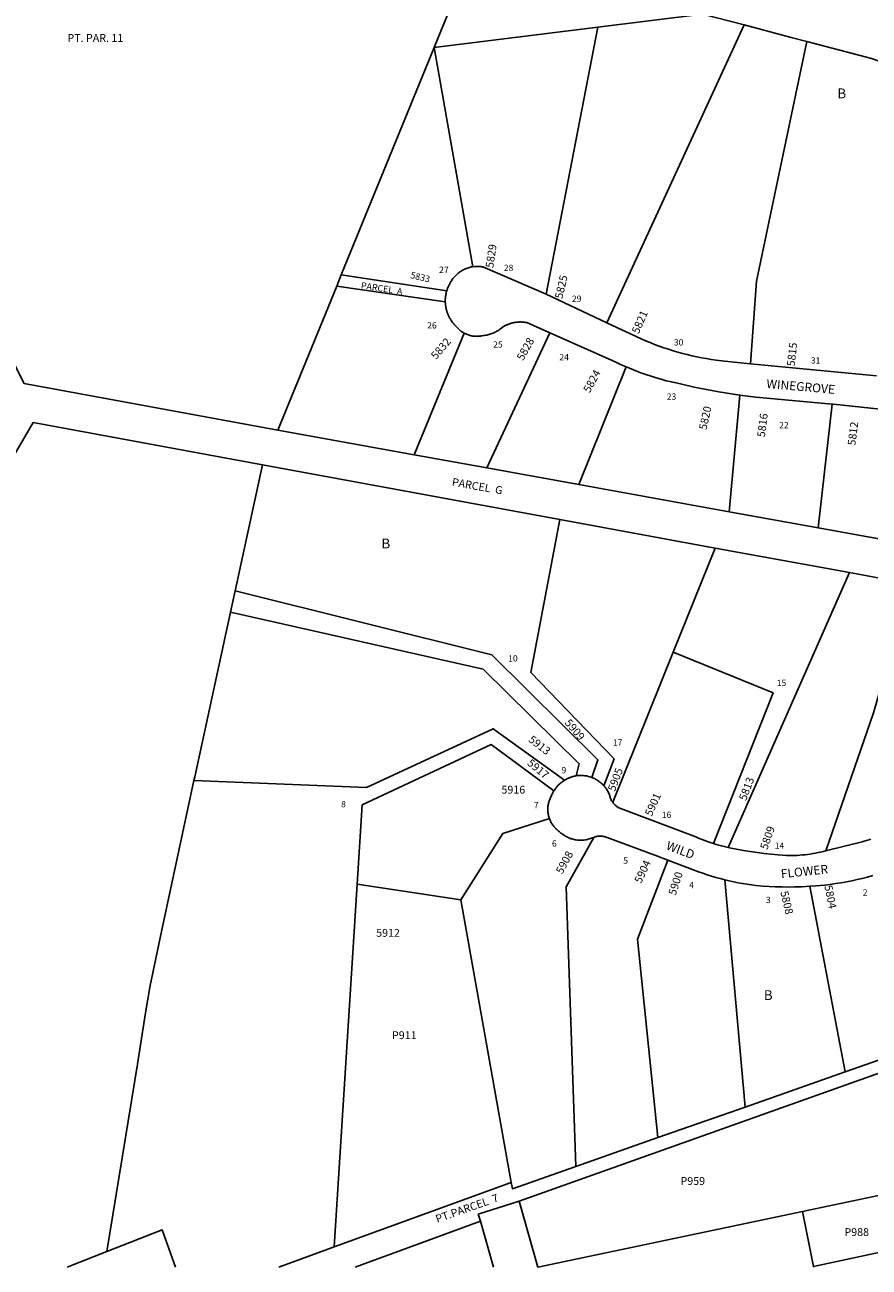
# Model space of a CAD drawing. Units: inches. Extents: x 1273734 to 1279766, y 549450 to 553490.
# Drawn here: x 1276976 to 1278505, y 549450 to 551700 of the extents above; entities that cross this region are included whole.
import ezdxf
from ezdxf.enums import TextEntityAlignment as Align

# ---------------------------------------------------------------- set-up
doc = ezdxf.new("R2010")
doc.units = ezdxf.units.IN
doc.header["$MEASUREMENT"] = 0
for name, color, linetype in [('Addresses', 5, 'Continuous'), ('Lot-Block-Parcel Text', 6, 'Continuous'), ('Parcel Boundaries', 7, 'Continuous'), ('Street Names', 7, 'Continuous'), ('Street ROW', 5, 'Continuous')]:
    doc.layers.add(name, color=color, linetype=linetype)
doc.styles.add('Arial', font='txt')

msp = doc.modelspace()

# ---------------------------------------------------------------- linework, layer by layer
at = {"layer": 'Parcel Boundaries'}
for p, q in [((1277717.6, 551659), (1278014, 551695.8)), ((1277920.7, 551212.4), (1278014, 551695.8)), ((1278278.9, 551699.7), (1278030.6, 551160.5)), ((1277549.6, 551247.1), (1277717.6, 551659)), ((1277717.6, 551659), (1277787.5, 551261.9)), ((1277541.3, 551227), (1277549.6, 551247.1)), ((1277549.6, 551247.1), (1277740.6, 551218.3)), ((1277434.9, 550966.1), (1277541.3, 551227)), ((1277737.9, 551198.3), (1277541.3, 551227)), ((1277681.4, 550921.4), (1277771.9, 551141.7)), ((1277813.2, 550897.5), (1277926.9, 551142.3)), ((1277979.6, 550867.4), (1278065.3, 551080.6)), ((1278251.7, 550818.1), (1278271.5, 551029.5)), ((1278438.5, 551013), (1278413.1, 550788.9)), ((1277681.4, 550921.4), (1277434.9, 550966.1)), ((1277813.2, 550897.5), (1277681.4, 550921.4)), ((1277357.2, 550675.3), (1277406.7, 550903.3)), ((1277406.7, 550903.3), (1277945, 550804.4)), ((1277979.6, 550867.4), (1277813.2, 550897.5)), ((1278251.7, 550818.1), (1277979.6, 550867.4)), ((1277945, 550804.4), (1278226.9, 550752.6)), ((1278413.1, 550788.9), (1278251.7, 550818.1)), ((1278413.1, 550788.9), (1278577, 550759.2)), ((1278226.9, 550752.6), (1278150.8, 550564.2)), ((1278226.9, 550752.6), (1278469.6, 550708)), ((1278250.4, 550210.5), (1278469.6, 550708)), ((1278469.6, 550708), (1278581.2, 550687.5)), ((1277348.8, 550636.6), (1277357.2, 550675.3)), ((1278041, 550292.2), (1278150.8, 550564.2)), ((1277536.8, 549487.2), (1277578.3, 550143.7)), ((1277578.3, 550143.7), (1277766.1, 550115.3)), ((1278280.7, 549740.4), (1278244.1, 550151.8)), ((1278398.3, 550140.1), (1278461.8, 549804.1)), ((1277766.1, 550115.3), (1277857.4, 549604)), ((1278461.8, 549804.1), (1278577.8, 549844.8)), ((1277871.6, 549570.1), (1278534.9, 549806.1)), ((1278461.8, 549804.1), (1278280.7, 549740.4)), ((1278122.8, 549685), (1278280.7, 549740.4)), ((1278122.8, 549685), (1277974.4, 549632.8)), ((1277857.4, 549604), (1277536.8, 549487.2)), ((1278384.8, 549551.2), (1278577.9, 549591.7)), ((1277797.7, 549546.4), (1277871.6, 549570.1)), ((1277801.4, 549533.5), (1277797.7, 549546.4)), ((1278404.8, 549451.7), (1278384.8, 549551.2)), ((1277574.7, 549450.6), (1277801.4, 549533.5)), ((1277801.4, 549533.5), (1277825.3, 549450.6)), ((1277053.1, 549450.6), (1277125.2, 549478.9)), ((1278597.7, 549493), (1278404.8, 549451.7)), ((1278405.1, 549450.5), (1278404.8, 549451.7))]:
    msp.add_line(p, q, dxfattribs=at)
for points in [[(1277717.6, 551659), (1277903.8, 552115.3), (1278079.3, 552220.7)], [(1278014, 551695.8), (1278203.8, 551719.4), (1278278.9, 551699.7)], [(1278278.9, 551699.7), (1278364.4, 551677.2), (1278392.6, 551669.8)], [(1278290.5, 551086.3), (1278301.5, 551235.5), (1278392.6, 551669.8)], [(1278392.6, 551669.8), (1278509.8, 551638.9), (1278521.9, 551634.8)], [(1276916.1, 551165.5), (1276975.5, 551050.4), (1277434.9, 550966.1)], [(1276337.1, 549450.7), (1276524.8, 549955.3), (1276751.4, 550568), (1276991.6, 550979.6), (1277406.7, 550903.3)], [(1277945, 550804.4), (1277892.5, 550527.4), (1278043.6, 550370.7), (1278025, 550322.2)], [(1278003, 550337.2), (1278014.4, 550369), (1277822.1, 550559), (1277357.2, 550675.3)], [(1278581.2, 550687.5), (1278513.4, 550454.1), (1278427.1, 550204.2)], [(1277282.6, 550331.4), (1277284.1, 550338.5), (1277348.8, 550636.6)], [(1277975, 550340.1), (1277980.5, 550362.1), (1277806.4, 550533.3), (1277348.8, 550636.6)], [(1278150.8, 550564.2), (1278331.6, 550490.4), (1278223.7, 550217.4)], [(1277953.7, 550332.5), (1277824.4, 550425.3), (1277595.3, 550318.8), (1277282.6, 550331.4)], [(1277578.3, 550143.7), (1277587.4, 550287.6), (1277821.1, 550396.7), (1277934.5, 550312.9)], [(1277282.6, 550331.4), (1277223.9, 550058), (1277213.4, 550009.2), (1277203.7, 549960.3), (1277194.9, 549911.2), (1277180.6, 549818), (1277125.2, 549478.9)], [(1277926.3, 550262.9), (1277842, 550235.6), (1277766.1, 550115.3)], [(1277974.4, 549632.8), (1277957, 550138.9), (1278006.6, 550228.7)], [(1278140.9, 550187.6), (1278085.9, 550044.3), (1278122.8, 549685)], [(1277857.4, 549604), (1277859.5, 549592.4), (1277974.4, 549632.8)], [(1278384.8, 549551.2), (1277905.5, 549450.5), (1277871.6, 549570.1)]]:
    msp.add_lwpolyline(points, dxfattribs=at)
for points in [[(1277125.2, 549478.9, 0), (1277225.4, 549518.2, 0), (1277249.1, 549450.6, 0)], [(1277436.3, 549450.6, 0), (1277536.8, 549487.2, 0)]]:
    msp.add_polyline3d(points, dxfattribs=at)
at = {"layer": 'Street ROW'}
for p, q in [((1278030.6, 551160.5), (1277920.7, 551212.4)), ((1278518.8, 551064.6), (1278290.5, 551086.3))]:
    msp.add_line(p, q, dxfattribs=at)
for points in [[(1277787.5, 551261.9), (1277785.6, 551261.5), (1277783.7, 551261.1), (1277781.8, 551260.6), (1277779.9, 551260.1), (1277778.1, 551259.5), (1277776.2, 551258.8), (1277774.4, 551258.1), (1277772.7, 551257.3), (1277770.9, 551256.4), (1277769.2, 551255.5), (1277767.5, 551254.6), (1277765.9, 551253.5), (1277764.3, 551252.4), (1277762.7, 551251.3), (1277761.2, 551250.1), (1277759.7, 551248.8), (1277758.2, 551247.5), (1277756.8, 551246.2), (1277755.5, 551244.8), (1277754.2, 551243.3), (1277752.9, 551241.8), (1277751.7, 551240.3), (1277750.6, 551238.7), (1277749.5, 551237.1), (1277748.5, 551235.5), (1277747.5, 551233.8), (1277747, 551232.9), (1277746.5, 551231.9), (1277745.9, 551231), (1277745.4, 551230), (1277744.9, 551229), (1277744.4, 551228), (1277743.9, 551227), (1277743.4, 551226), (1277743, 551225), (1277742.6, 551224), (1277742.1, 551222.9), (1277741.8, 551221.9), (1277741.4, 551220.8), (1277741, 551219.8), (1277740.6, 551218.3)], [(1277920.7, 551212.4), (1277806, 551261.7), (1277804.1, 551262), (1277802.2, 551262.2), (1277800.3, 551262.4), (1277798.3, 551262.5), (1277796.4, 551262.6), (1277794.4, 551262.5), (1277792.5, 551262.4), (1277790.5, 551262.3), (1277788.6, 551262), (1277787.5, 551261.9)], [(1277740.6, 551218.3), (1277740.2, 551217.2), (1277740, 551216.2), (1277739.7, 551215.1), (1277739.4, 551214), (1277739.2, 551212.9), (1277739, 551211.9), (1277738.8, 551210.8), (1277738.6, 551209.7), (1277738.4, 551208.6), (1277738.3, 551207.5), (1277738.2, 551206.4), (1277738.1, 551205.3), (1277738, 551204.2), (1277737.9, 551203.1), (1277737.9, 551201.9), (1277737.9, 551200.8), (1277737.9, 551199.7), (1277737.9, 551198.3)], [(1277737.9, 551198.3), (1277737.9, 551197.2), (1277738, 551196), (1277738.1, 551194.9), (1277738.2, 551193.8), (1277738.3, 551192.7), (1277738.4, 551191.6), (1277738.6, 551190.5), (1277738.7, 551189.4), (1277738.9, 551188.3), (1277739.1, 551187.2), (1277739.4, 551186.2), (1277739.6, 551185.1), (1277739.9, 551184), (1277740.2, 551182.9), (1277740.5, 551181.9), (1277740.8, 551180.8), (1277741.2, 551179.7), (1277741.5, 551178.7), (1277741.9, 551177.6), (1277742.3, 551176.6), (1277742.7, 551175.6), (1277743.1, 551174.6), (1277743.6, 551173.5), (1277744.1, 551172.5), (1277744.6, 551171.5), (1277745.1, 551170.5), (1277745.6, 551169.6), (1277746.1, 551168.6), (1277746.7, 551167.6), (1277747.3, 551166.7), (1277747.8, 551165.7), (1277748.4, 551164.8), (1277749.1, 551163.9), (1277749.7, 551163), (1277750.4, 551162.1), (1277751, 551161.2), (1277751.7, 551160.3), (1277752.4, 551159.5), (1277753.1, 551158.6), (1277753.9, 551157.8), (1277754.6, 551156.9), (1277755.4, 551156.1), (1277756.5, 551155), (1277757.6, 551153.6), (1277758.6, 551152.3), (1277759.8, 551151.1), (1277761, 551149.9), (1277762.2, 551148.7), (1277763.5, 551147.6), (1277764.8, 551146.5), (1277766.1, 551145.5), (1277767.5, 551144.5), (1277768.9, 551143.5), (1277770.3, 551142.6), (1277771.9, 551141.7)], [(1277771.9, 551141.7), (1277773.4, 551140.9), (1277775, 551140.2), (1277776.5, 551139.5), (1277778.1, 551138.9), (1277779.7, 551138.4), (1277781.3, 551137.8), (1277782.9, 551137.4), (1277784.6, 551137), (1277786.2, 551136.7), (1277787.9, 551136.4), (1277789.6, 551136.2), (1277791.3, 551136), (1277793, 551135.9), (1277794.7, 551135.8), (1277796.4, 551135.9), (1277798, 551135.9), (1277799.7, 551136.1), (1277801.4, 551136.2), (1277803.1, 551136.5), (1277804.8, 551136.8), (1277807.2, 551137.4), (1277809.1, 551137.6), (1277811.1, 551137.8), (1277813, 551138.2), (1277814.9, 551138.6), (1277816.8, 551139), (1277818.7, 551139.6), (1277820.6, 551140.2), (1277822.4, 551140.8), (1277824.3, 551141.6), (1277826.1, 551142.3), (1277827.8, 551143.2), (1277829.6, 551144.1), (1277831.3, 551145.1), (1277833, 551146.1), (1277834.6, 551147.2), (1277836.2, 551148.4), (1277837.7, 551149.6), (1277840, 551151.5), (1277840.9, 551152.1), (1277841.7, 551152.6), (1277842.6, 551153.2), (1277843.5, 551153.7), (1277844.4, 551154.2), (1277845.3, 551154.7), (1277846.2, 551155.2), (1277847.1, 551155.7), (1277848, 551156.1), (1277849, 551156.6), (1277849.9, 551157), (1277850.9, 551157.4), (1277851.8, 551157.8), (1277852.8, 551158.2), (1277853.8, 551158.5), (1277854.7, 551158.8), (1277855.7, 551159.2), (1277856.7, 551159.5), (1277857.7, 551159.7), (1277858.7, 551160), (1277859.7, 551160.3), (1277860.7, 551160.5), (1277861.7, 551160.7), (1277862.7, 551160.9), (1277863.8, 551161.1), (1277864.8, 551161.2), (1277865.8, 551161.4), (1277866.8, 551161.5), (1277867.9, 551161.6), (1277868.9, 551161.7), (1277869.9, 551161.8), (1277870.9, 551161.8), (1277872, 551161.9), (1277873, 551161.9), (1277874, 551161.9), (1277875.1, 551161.9), (1277876.1, 551161.8), (1277877.1, 551161.8), (1277878.2, 551161.7), (1277879.2, 551161.6), (1277880.2, 551161.5), (1277881.2, 551161.4), (1277882.3, 551161.2), (1277883.3, 551161.1), (1277884.3, 551160.9), (1277885.3, 551160.7), (1277926.9, 551142.3)], [(1277926.9, 551142.3), (1278039, 551092.5), (1278047.7, 551088.4), (1278056.5, 551084.4), (1278065.3, 551080.6)], [(1278290.5, 551086.3), (1278243.5, 551091), (1278228.3, 551092.8), (1278219.5, 551094.1), (1278210.7, 551095.6), (1278202, 551097.1), (1278193.3, 551098.9), (1278184.7, 551100.8), (1278176.1, 551102.8), (1278167.5, 551105), (1278158.9, 551107.3), (1278150.4, 551109.8), (1278142, 551112.5), (1278133.5, 551115.3), (1278125.2, 551118.2), (1278116.9, 551121.3), (1278108.6, 551124.5), (1278100.4, 551127.8), (1278092.3, 551131.4), (1278030.6, 551160.5)], [(1278065.3, 551080.6), (1278074.2, 551076.9), (1278083.2, 551073.4), (1278092.2, 551070), (1278101.3, 551066.8), (1278110.4, 551063.8), (1278119.6, 551060.9), (1278128.9, 551058.2), (1278138.1, 551055.6), (1278147.5, 551053.3), (1278166, 551049), (1278188.4, 551044.1), (1278210.8, 551039.6), (1278233.3, 551035.5), (1278271.5, 551029.5)], [(1278271.5, 551029.5), (1278285.8, 551027.5), (1278300.3, 551025.7), (1278438.5, 551013)], [(1278438.5, 551013), (1278440.9, 551012.8), (1278598.7, 550996.1)], [(1277953.7, 550332.5), (1277952.3, 550331.2), (1277951.4, 550330.6), (1277950.6, 550330), (1277949.7, 550329.4), (1277948.9, 550328.8), (1277948.1, 550328.1), (1277947.3, 550327.5), (1277946.5, 550326.8), (1277945.7, 550326.1), (1277944.9, 550325.4), (1277944.1, 550324.7), (1277943.4, 550324), (1277942.7, 550323.3), (1277941.9, 550322.5), (1277941.2, 550321.8), (1277940.5, 550321), (1277939.8, 550320.2), (1277939.2, 550319.4), (1277938.5, 550318.6), (1277937.9, 550317.8), (1277937.2, 550317), (1277936.6, 550316.1), (1277936, 550315.3), (1277935.4, 550314.4), (1277934.5, 550312.9)], [(1277975, 550340.1), (1277973.9, 550340), (1277972.9, 550339.7), (1277971.9, 550339.5), (1277970.9, 550339.3), (1277969.9, 550339), (1277968.9, 550338.8), (1277967.9, 550338.5), (1277966.9, 550338.2), (1277965.9, 550337.8), (1277964.9, 550337.5), (1277963.9, 550337.1), (1277963, 550336.7), (1277962, 550336.3), (1277961, 550335.9), (1277960.1, 550335.5), (1277959.1, 550335.1), (1277958.2, 550334.6), (1277957.3, 550334.1), (1277956.4, 550333.6), (1277955.5, 550333.1), (1277953.7, 550332.5)], [(1278003, 550337.2), (1278001.2, 550337.8), (1277999.3, 550338.4), (1277997.4, 550339), (1277995.5, 550339.4), (1277993.6, 550339.8), (1277991.6, 550340.2), (1277989.7, 550340.4), (1277987.7, 550340.6), (1277985.8, 550340.7), (1277983.8, 550340.8), (1277981.9, 550340.8), (1277979.9, 550340.7), (1277977, 550340.5), (1277975, 550340.1)], [(1278025, 550322.2), (1278023.6, 550323.6), (1278022.3, 550325), (1278020.8, 550326.3), (1278019.4, 550327.6), (1278017.8, 550328.9), (1278016.3, 550330), (1278014.7, 550331.2), (1278013, 550332.2), (1278011.3, 550333.2), (1278009.6, 550334.2), (1278007.9, 550335.1), (1278006.1, 550335.9), (1278004.3, 550336.7), (1278003, 550337.2)], [(1277934.5, 550312.9), (1277933.9, 550312), (1277933.4, 550311.1), (1277932.9, 550310.2), (1277932.4, 550309.3), (1277931.9, 550308.4), (1277931.4, 550307.4), (1277931, 550306.5), (1277930.6, 550305.5), (1277930.2, 550304.6), (1277929.8, 550303.6), (1277929.1, 550302), (1277928.4, 550300.5), (1277927.6, 550299), (1277927, 550297.4), (1277926.4, 550295.8), (1277925.8, 550294.3), (1277925.3, 550292.6), (1277924.9, 550291), (1277924.5, 550289.4), (1277924.2, 550287.7), (1277923.9, 550286.1), (1277923.7, 550284.4), (1277923.5, 550282.7), (1277923.5, 550281), (1277923.4, 550279.4), (1277923.5, 550277.7), (1277923.5, 550276), (1277923.7, 550274.3), (1277923.9, 550272.6), (1277924.1, 550271), (1277924.5, 550269.3), (1277924.8, 550267.7), (1277925.3, 550266.1), (1277925.8, 550264.5), (1277926.3, 550262.9)], [(1278041, 550292.2), (1278039.7, 550294.1), (1278039.1, 550295.1), (1278038.5, 550296.1), (1278038, 550297.2), (1278037.5, 550298.2), (1278037.1, 550299.3), (1278036.6, 550300.4), (1278036.3, 550301.5), (1278035.9, 550302.6), (1278035.6, 550303.7), (1278035.4, 550304.9), (1278035.2, 550306), (1278034.4, 550307.8), (1278033.5, 550309.6), (1278032.6, 550311.3), (1278031.7, 550313), (1278030.7, 550314.7), (1278029.6, 550316.3), (1278028.4, 550317.9), (1278027.2, 550319.5), (1278026, 550321), (1278025, 550322.2)], [(1278223.7, 550217.4), (1278215.5, 550220.1), (1278210.7, 550221.8), (1278205.8, 550223.6), (1278201, 550225.5), (1278196.3, 550227.4), (1278191.5, 550229.5), (1278186.8, 550231.6), (1278052.3, 550282.2), (1278051.2, 550282.8), (1278050.2, 550283.4), (1278049.3, 550284.1), (1278048.3, 550284.7), (1278047.4, 550285.4), (1278046.5, 550286.2), (1278045.6, 550286.9), (1278044.8, 550287.7), (1278043.9, 550288.6), (1278043.2, 550289.4), (1278042.4, 550290.3), (1278041.7, 550291.2), (1278041, 550292.2)], [(1277926.3, 550262.9), (1277926.9, 550261.3), (1277927.5, 550259.7), (1277928.3, 550258.2), (1277929, 550256.7), (1277929.8, 550255.2), (1277930.7, 550253.8), (1277931.6, 550252.4), (1277932.6, 550251), (1277933.6, 550249.6), (1277934.6, 550248.3), (1277935.9, 550246.9), (1277936.8, 550245.9), (1277937.8, 550244.8), (1277938.8, 550243.8), (1277939.8, 550242.8), (1277940.9, 550241.9), (1277941.9, 550240.9), (1277943, 550240), (1277944, 550239.1), (1277945.1, 550238.2), (1277946.2, 550237.3), (1277947.4, 550236.4), (1277948.5, 550235.6), (1277949.7, 550234.8), (1277950.8, 550234), (1277952, 550233.2), (1277953.2, 550232.4), (1277954.4, 550231.7), (1277955.6, 550231), (1277956.9, 550230.3), (1277958.1, 550229.6), (1277959.4, 550229), (1277960.6, 550228.3), (1277961.9, 550227.7), (1277963.6, 550227), (1277965.5, 550226.3), (1277967.4, 550225.8), (1277969.3, 550225.2), (1277971.2, 550224.8), (1277973.2, 550224.4), (1277975.1, 550224.1), (1277977.1, 550223.9), (1277979.1, 550223.7), (1277981, 550223.6), (1277983, 550223.6), (1277985, 550223.6), (1277987, 550223.7), (1277989, 550223.9), (1277990.9, 550224.1), (1277992.9, 550224.4), (1277994.9, 550224.8), (1277996.8, 550225.3), (1277998.7, 550225.8), (1278000.6, 550226.4), (1278002.5, 550227), (1278004.3, 550227.7), (1278006.6, 550228.7)], [(1278006.6, 550228.7), (1278008.1, 550229.4), (1278009.3, 550229.8), (1278010.4, 550230.1), (1278011.5, 550230.3), (1278012.6, 550230.5), (1278013.7, 550230.7), (1278014.8, 550230.8), (1278015.9, 550230.9), (1278017, 550231), (1278018.1, 550231), (1278019.2, 550231), (1278020.4, 550230.9), (1278021.5, 550230.8), (1278022.6, 550230.7), (1278023.7, 550230.5), (1278024.8, 550230.3), (1278025.9, 550230), (1278027, 550229.7), (1278028, 550229.4), (1278029.1, 550229), (1278030.1, 550228.6), (1278031.2, 550228.2), (1278122.4, 550194.8), (1278140.9, 550187.6)], [(1278508.7, 550225.6), (1278504.7, 550224.4), (1278500.7, 550223.2), (1278496.7, 550221.9), (1278492.7, 550220.5), (1278429.1, 550204.7), (1278427.1, 550204.2)], [(1278250.4, 550210.5), (1278242.9, 550212.2), (1278238, 550213.3), (1278233.3, 550214.6), (1278228.5, 550216), (1278223.7, 550217.4)], [(1278427.1, 550204.2), (1278422.3, 550203), (1278417.6, 550202), (1278413, 550201), (1278408.3, 550200.1), (1278403.6, 550199.2), (1278398.9, 550198.5), (1278394.1, 550197.8), (1278389.4, 550197.3), (1278384.6, 550196.8), (1278379.9, 550196.4), (1278375.1, 550196), (1278370.3, 550195.8), (1278365.6, 550195.6), (1278360.8, 550195.6), (1278356, 550195.6), (1278340.6, 550196.8), (1278328, 550198), (1278315.4, 550199.4), (1278302.8, 550201.1), (1278290.2, 550203), (1278277.7, 550205.1), (1278265.3, 550207.4), (1278252.8, 550209.9), (1278250.4, 550210.5)], [(1278140.9, 550187.6), (1278188.8, 550169.1), (1278196.5, 550166.3), (1278204.2, 550163.6), (1278211.9, 550161), (1278219.7, 550158.5), (1278227.6, 550156.2), (1278235.5, 550154.1), (1278244.1, 550151.8)], [(1278398.3, 550140.1), (1278408.7, 550140.8), (1278425.3, 550142.3), (1278435.1, 550143.5), (1278444.8, 550144.9), (1278454.5, 550146.4), (1278464.2, 550148.2), (1278473.9, 550150.1), (1278483.5, 550152.2), (1278493.1, 550154.4), (1278502.6, 550156.8), (1278512.1, 550159.4)], [(1278244.1, 550151.8), (1278252.1, 550150), (1278260.1, 550148.2), (1278268.1, 550146.6), (1278276.2, 550145.1), (1278284.2, 550143.8), (1278292.3, 550142.6), (1278300.5, 550141.6), (1278312.9, 550140.3), (1278324.5, 550139.6), (1278336.1, 550139.1), (1278347.8, 550138.9), (1278359.4, 550138.8), (1278371.1, 550139), (1278382.7, 550139.3), (1278398.3, 550140.1)]]:
    msp.add_lwpolyline(points, dxfattribs=at)

# ---------------------------------------------------------------- texts
at = {"layer": 'Addresses', "color": 18, "true_color": 0x000000, "style": 'Arial'}
for s, height, rotation, p in [('5829', 14.2, 81.6561, (1277824.7, 551259)), ('5833', 11.83, -13.7608, (1277673.8, 551241.7)), ('5825', 14.2, 76.8094, (1277949.8, 551202.9)), ('5821', 14.2, 66.2504, (1278087.9, 551139.3)), ('5832', 14.2, 49.268, (1277721.2, 551092.9)), ('5828', 14.2, 60.9453, (1277878.7, 551090.7)), ('5815', 14.2, 83.2901, (1278370.4, 551081)), ('5824', 14.2, 61.5042, (1277999.4, 551032.5)), ('5820', 14.2, 77.5927, (1278210.8, 550965.6)), ('5816', 14.2, 82.5285, (1278316.5, 550952.7)), ('5812', 14.2, 82.7467, (1278480.4, 550937.6)), ('5909', 14.2, -49.467, (1277953.2, 550435.4)), ('5913', 14.2, -37.7301, (1277887.3, 550403.2)), ('5917', 14.2, -39.6835, (1277885.1, 550361)), ('5813', 14.2, 69.3924, (1278282.5, 550294)), ('5901', 14.2, 66.1247, (1278111.6, 550265.7)), ('5809', 14.2, 70.5297, (1278320.8, 550205.3)), ('5908', 14.2, 61.8584, (1277949.8, 550161.1)), ('5904', 14.2, 64.9163, (1278092.4, 550144.2)), ('5900', 14.2, 71.9657, (1278154.9, 550122.6)), ('5808', 14.2, -76.6754, (1278344.5, 550129.8)), ('5804', 14.2, -78.4398, (1278424.3, 550140.6))]:
    msp.add_text(s, height=height, rotation=rotation, dxfattribs=at).set_placement(p)
msp.add_text('5905', height=14.2, rotation=69.0971, dxfattribs=at).set_placement((1278052.5, 550330.9), align=Align.CENTER)
msp.add_text('5916', height=14.2, dxfattribs=at).set_placement((1277861.1, 550307.9), align=Align.CENTER)
msp.add_text('5912', height=14.2, dxfattribs=at).set_placement((1277612.7, 550048.7))
at = {"layer": 'Lot-Block-Parcel Text', "color": 14, "true_color": 0xa80000, "style": 'Arial'}
for s, height, p in [('PT. PAR. 11', 14.2, (1277053.6, 551669)), ('B', 17.8, (1278447.8, 551566.9)), ('27', 11.83, (1277726.3, 551250.3)), ('28', 11.36, (1277843.9, 551254.2)), ('29', 11.36, (1277967.3, 551198.3)), ('26', 11.36, (1277705.1, 551150.1)), ('25', 11.36, (1277824.6, 551115.5)), ('30', 11.36, (1278151.8, 551119.3)), ('24', 11.36, (1277944.6, 551092.6)), ('31', 11.36, (1278399.9, 551086.6)), ('23', 11.36, (1278138.9, 551021.1)), ('22', 11.36, (1278342.5, 550969.5)), ('B', 17.8, (1277622.3, 550751.8)), ('10', 11.36, (1277851.8, 550547.1)), ('15', 11.36, (1278338.2, 550502.8)), ('17', 11.36, (1278041.3, 550394.9)), ('9', 11.4, (1277948.3, 550344.8)), ('8', 11.4, (1277549.2, 550283.1)), ('7', 11.4, (1277898.2, 550281.2)), ('16', 11.36, (1278130, 550263.8)), ('6', 11.4, (1277931, 550211.8)), ('14', 11.36, (1278334.4, 550208)), ('5', 11.4, (1278060.1, 550181)), ('4', 11.4, (1278179.7, 550136.7)), ('2', 11.4, (1278493.9, 550123.2)), ('3', 11.4, (1278318.5, 550109.7)), ('B', 17.8, (1278314.7, 549934.2)), ('P911', 14.2, (1277641.3, 549863.4)), ('P959', 14.2, (1278163.8, 549599.4)), ('P988', 14.2, (1278460.7, 549506.9))]:
    msp.add_text(s, height=height, dxfattribs=at).set_placement(p)
for s, height, rotation, p in [('PARCEL  A', 11.83, -8.5127, (1277584.4, 551222.5)), ('PARCEL  G', 14.2, -10.071, (1277749, 550865.7)), ('PT.PARCEL  7', 14.2, 19.4333, (1277723.2, 549530.5))]:
    msp.add_text(s, height=height, rotation=rotation, dxfattribs=at).set_placement(p)
at = {"layer": 'Street Names', "color": 18, "true_color": 0x000000, "style": 'Arial'}
for s, rotation, p in [('WINEGROVE', -5.0392, (1278318.9, 551042.5)), ('WILD', -20.6711, (1278136.5, 550207.5)), ('FLOWER', 6.0089, (1278346.4, 550154.6))]:
    msp.add_text(s, height=15.97, rotation=rotation, dxfattribs=at).set_placement(p)

doc.saveas('drawing.dxf')
